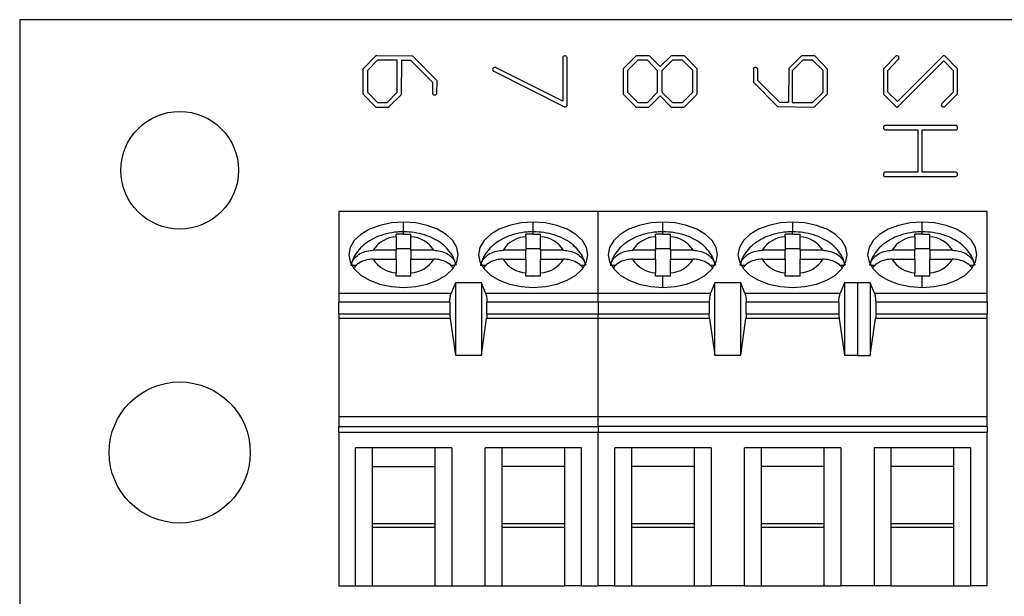
# Model space of a CAD drawing. Units: inches. Extents: x 0.1 to 14.1, y 0.1 to 9.1.
# Drawn here: x 1.2 to 2.3, y 4.1 to 4.7 of the extents above; entities that cross this region are included whole.
import ezdxf

# ---------------------------------------------------------------- set-up
doc = ezdxf.new("R2010")
doc.units = ezdxf.units.IN
doc.header["$LTSCALE"] = 0.833333
doc.header["$MEASUREMENT"] = 0

msp = doc.modelspace()

# ---------------------------------------------------------------- linework, layer by layer
at = {"color": 7, "linetype": 'Continuous', "lineweight": 25}
for p, q in [((1.2102, 4.7074), (1.2102, 3.4874)), ((2.7502, 4.7074), (1.2102, 4.7074)), ((1.5884, 4.6689), (1.5753, 4.6557)), ((1.5895, 4.669), (1.5884, 4.6689)), ((1.6279, 4.6687), (1.5895, 4.669)), ((1.6536, 4.6424), (1.6279, 4.6687)), ((1.7872, 4.6675), (1.7872, 4.621)), ((1.7919, 4.6171), (1.7919, 4.6665)), ((1.865, 4.6689), (1.8518, 4.6557)), ((1.866, 4.669), (1.865, 4.6689)), ((1.8789, 4.669), (1.866, 4.669)), ((1.8797, 4.6687), (1.8789, 4.669)), ((1.8907, 4.6577), (1.8797, 4.6687)), ((1.9021, 4.6688), (1.8907, 4.6577)), ((1.9028, 4.669), (1.9021, 4.6688)), ((1.9163, 4.669), (1.9028, 4.669)), ((1.917, 4.6685), (1.9163, 4.669)), ((1.9299, 4.6553), (1.917, 4.6685)), ((2.0404, 4.6688), (2.0273, 4.6557)), ((2.0411, 4.669), (2.0404, 4.6688)), ((2.0546, 4.669), (2.0411, 4.669)), ((2.0553, 4.6686), (2.0546, 4.669)), ((2.0682, 4.6553), (2.0553, 4.6686)), ((2.1412, 4.6688), (2.1284, 4.6557)), ((2.191, 4.6688), (2.1427, 4.6205)), ((2.1936, 4.6685), (2.1928, 4.6689)), ((2.2065, 4.6553), (2.1936, 4.6685)), ((1.5753, 4.6557), (1.5749, 4.6551)), ((1.5903, 4.6643), (1.5796, 4.6533)), ((1.6114, 4.6643), (1.5903, 4.6643)), ((1.6114, 4.6304), (1.6114, 4.6643)), ((1.6157, 4.6279), (1.6161, 4.6643)), ((1.6161, 4.6643), (1.6254, 4.6643)), ((1.6254, 4.6643), (1.6489, 4.641)), ((1.7872, 4.621), (1.7158, 4.6565)), ((1.8518, 4.6557), (1.8514, 4.6551)), ((1.8669, 4.6643), (1.8561, 4.6533)), ((1.8772, 4.6643), (1.8669, 4.6643)), ((1.888, 4.6532), (1.8772, 4.6643)), ((1.9038, 4.6643), (1.8926, 4.6532)), ((1.9143, 4.6643), (1.9038, 4.6643)), ((1.9255, 4.6533), (1.9143, 4.6643)), ((1.9301, 4.6547), (1.9299, 4.6553)), ((2.0273, 4.6557), (2.0269, 4.6193)), ((2.0421, 4.6643), (2.031, 4.6532)), ((2.0526, 4.6643), (2.0421, 4.6643)), ((2.0637, 4.6533), (2.0526, 4.6643)), ((2.0684, 4.6547), (2.0682, 4.6553)), ((2.1284, 4.6557), (2.1279, 4.6551)), ((2.1326, 4.6535), (2.1436, 4.6651)), ((2.1435, 4.615), (2.1919, 4.6636)), ((2.1919, 4.6636), (2.202, 4.6534)), ((2.2067, 4.6547), (2.2065, 4.6553)), ((1.5749, 4.6551), (1.5749, 4.6293)), ((1.5796, 4.6533), (1.5796, 4.6303)), ((1.7139, 4.6526), (1.7891, 4.6147)), ((1.8514, 4.6551), (1.8514, 4.6293)), ((1.8561, 4.6533), (1.8561, 4.6303)), ((1.888, 4.6304), (1.888, 4.6532)), ((1.8926, 4.6532), (1.8926, 4.6304)), ((1.9255, 4.6303), (1.9255, 4.6533)), ((1.93, 4.6286), (1.9301, 4.6547)), ((1.9897, 4.6551), (1.9897, 4.6416)), ((1.9944, 4.6429), (1.9944, 4.6549)), ((2.031, 4.6532), (2.031, 4.6193)), ((2.0637, 4.6303), (2.0637, 4.6533)), ((2.0683, 4.6286), (2.0684, 4.6547)), ((2.1279, 4.6551), (2.1279, 4.6293)), ((2.1326, 4.6305), (2.1326, 4.6535)), ((2.202, 4.6534), (2.202, 4.6303)), ((2.2066, 4.6286), (2.2067, 4.6547)), ((1.6489, 4.641), (1.6489, 4.6291)), ((1.6535, 4.6289), (1.6536, 4.6424)), ((1.9897, 4.6416), (1.9898, 4.6409)), ((1.9898, 4.6409), (2.0153, 4.615)), ((2.0178, 4.6193), (1.9944, 4.6429)), ((1.5749, 4.6293), (1.575, 4.6282)), ((1.575, 4.6282), (1.5879, 4.615)), ((1.5796, 4.6303), (1.5904, 4.6193)), ((1.6006, 4.6193), (1.6114, 4.6304)), ((1.6026, 4.615), (1.6157, 4.6279)), ((1.8514, 4.6293), (1.8515, 4.6282)), ((1.8515, 4.6282), (1.8645, 4.615)), ((1.8561, 4.6303), (1.867, 4.6193)), ((1.8771, 4.6193), (1.888, 4.6304)), ((1.8794, 4.615), (1.8907, 4.6265)), ((1.8907, 4.6265), (1.9018, 4.615)), ((1.8926, 4.6304), (1.9038, 4.6193)), ((1.9143, 4.6193), (1.9255, 4.6303)), ((1.9165, 4.6149), (1.9295, 4.6279)), ((1.9295, 4.6279), (1.93, 4.6286)), ((2.0526, 4.6193), (2.0637, 4.6303)), ((2.0547, 4.6149), (2.0678, 4.6279)), ((2.0678, 4.6279), (2.0683, 4.6286)), ((2.1279, 4.6293), (2.128, 4.6282)), ((2.128, 4.6282), (2.141, 4.6152)), ((2.1427, 4.6205), (2.1326, 4.6305)), ((2.202, 4.6303), (2.1902, 4.6186)), ((2.1926, 4.6149), (2.206, 4.6279)), ((2.206, 4.6279), (2.2066, 4.6286)), ((1.5879, 4.615), (1.5887, 4.6146)), ((1.5887, 4.6146), (1.6018, 4.6146)), ((1.5904, 4.6193), (1.6006, 4.6193)), ((1.6018, 4.6146), (1.6026, 4.615)), ((1.8645, 4.615), (1.8654, 4.6146)), ((1.8654, 4.6146), (1.8786, 4.6146)), ((1.867, 4.6193), (1.8771, 4.6193)), ((1.8786, 4.6146), (1.8794, 4.615)), ((1.9018, 4.615), (1.9026, 4.6146)), ((1.9026, 4.6146), (1.9155, 4.6146)), ((1.9038, 4.6193), (1.9143, 4.6193)), ((1.9155, 4.6146), (1.9165, 4.6149)), ((2.0153, 4.615), (2.0538, 4.6146)), ((2.0269, 4.6193), (2.0178, 4.6193)), ((2.031, 4.6193), (2.0526, 4.6193)), ((2.0538, 4.6146), (2.0547, 4.6149)), ((2.141, 4.6152), (2.1417, 4.6146)), ((2.1421, 4.6146), (2.1425, 4.6146)), ((2.2052, 4.595), (2.1303, 4.595)), ((2.1297, 4.5903), (2.1645, 4.5903)), ((2.1645, 4.5903), (2.1645, 4.5453)), ((2.1692, 4.5903), (2.2035, 4.5903)), ((2.1692, 4.5453), (2.1692, 4.5903)), ((2.1296, 4.5406), (2.2035, 4.5406)), ((2.1645, 4.5453), (2.1302, 4.5453)), ((2.2051, 4.5453), (2.1692, 4.5453)), ((1.8247, 4.5034), (1.5491, 4.5034)), ((1.5491, 4.5034), (1.5491, 4.4168)), ((1.8247, 4.4168), (1.8247, 4.5034)), ((2.2381, 4.5034), (1.8247, 4.5034)), ((2.2381, 4.4168), (2.2381, 4.5034)), ((1.6101, 4.4767), (1.6101, 4.4623)), ((1.6259, 4.4623), (1.6259, 4.4767)), ((1.7479, 4.4767), (1.7479, 4.4623)), ((1.7637, 4.4623), (1.7637, 4.4767)), ((1.8857, 4.4767), (1.8857, 4.4623)), ((1.9015, 4.4623), (1.9015, 4.4767)), ((2.0235, 4.4767), (2.0235, 4.4623)), ((2.0393, 4.4623), (2.0393, 4.4767)), ((2.1613, 4.4767), (2.1613, 4.4623)), ((2.1771, 4.4623), (2.1771, 4.4767)), ((1.6101, 4.4623), (1.5859, 4.4623)), ((1.6101, 4.4641), (1.6259, 4.4641)), ((1.6101, 4.4529), (1.6101, 4.4623)), ((1.6259, 4.4623), (1.6259, 4.4529)), ((1.6501, 4.4623), (1.6259, 4.4623)), ((1.7479, 4.4623), (1.7237, 4.4623)), ((1.7479, 4.4641), (1.7637, 4.4641)), ((1.7479, 4.4529), (1.7479, 4.4623)), ((1.7637, 4.4623), (1.7637, 4.4529)), ((1.7879, 4.4623), (1.7637, 4.4623)), ((1.8857, 4.4623), (1.8615, 4.4623)), ((1.8857, 4.4641), (1.9015, 4.4641)), ((1.8857, 4.4529), (1.8857, 4.4623)), ((1.9015, 4.4623), (1.9015, 4.4529)), ((1.9257, 4.4623), (1.9015, 4.4623)), ((2.0235, 4.4623), (1.9993, 4.4623)), ((2.0235, 4.4641), (2.0393, 4.4641)), ((2.0235, 4.4529), (2.0235, 4.4623)), ((2.0393, 4.4623), (2.0393, 4.4529)), ((2.0635, 4.4623), (2.0393, 4.4623)), ((2.1613, 4.4623), (2.1371, 4.4623)), ((2.1613, 4.4641), (2.1771, 4.4641)), ((2.1613, 4.4529), (2.1613, 4.4623)), ((2.1771, 4.4623), (2.1771, 4.4529)), ((2.2013, 4.4623), (2.1771, 4.4623)), ((1.563, 4.4465), (1.5684, 4.4465)), ((1.5859, 4.4529), (1.6101, 4.4529)), ((1.6101, 4.4529), (1.6101, 4.4384)), ((1.6259, 4.4529), (1.6501, 4.4529)), ((1.6259, 4.4384), (1.6259, 4.4529)), ((1.6676, 4.4465), (1.673, 4.4465)), ((1.7008, 4.4465), (1.7062, 4.4465)), ((1.7237, 4.4529), (1.7479, 4.4529)), ((1.7479, 4.4529), (1.7479, 4.4384)), ((1.7637, 4.4529), (1.7879, 4.4529)), ((1.7637, 4.4384), (1.7637, 4.4529)), ((1.8054, 4.4465), (1.8108, 4.4465)), ((1.8386, 4.4465), (1.844, 4.4465)), ((1.8615, 4.4529), (1.8857, 4.4529)), ((1.8857, 4.4529), (1.8857, 4.4384)), ((1.9015, 4.4529), (1.9257, 4.4529)), ((1.9015, 4.4384), (1.9015, 4.4529)), ((1.9432, 4.4465), (1.9486, 4.4465)), ((1.9764, 4.4465), (1.9818, 4.4465)), ((1.9993, 4.4529), (2.0235, 4.4529)), ((2.0235, 4.4529), (2.0235, 4.4384)), ((2.0393, 4.4529), (2.0635, 4.4529)), ((2.0393, 4.4384), (2.0393, 4.4529)), ((2.081, 4.4465), (2.0864, 4.4465)), ((2.1142, 4.4465), (2.1196, 4.4465)), ((2.1371, 4.4529), (2.1613, 4.4529)), ((2.1613, 4.4529), (2.1613, 4.4384)), ((2.1771, 4.4529), (2.2013, 4.4529)), ((2.1771, 4.4384), (2.1771, 4.4529)), ((2.2188, 4.4465), (2.2242, 4.4465)), ((1.6731, 4.4279), (1.6686, 4.4168)), ((1.6731, 4.4279), (1.6731, 4.3508)), ((1.7007, 4.4279), (1.6731, 4.4279)), ((1.7007, 4.4279), (1.7007, 4.3508)), ((1.7051, 4.4168), (1.7007, 4.4279)), ((1.9487, 4.4279), (1.9442, 4.4168)), ((1.9487, 4.3508), (1.9487, 4.4279)), ((1.9763, 4.4279), (1.9487, 4.4279)), ((1.9763, 4.3508), (1.9763, 4.4279)), ((1.9807, 4.4168), (1.9763, 4.4279)), ((2.0865, 4.4279), (2.082, 4.4168)), ((2.0865, 4.4279), (2.0865, 4.3508)), ((2.1003, 4.4279), (2.0865, 4.4279)), ((2.1138, 4.4279), (2.1, 4.4279)), ((2.1, 4.4279), (2.1003, 4.4279)), ((2.1003, 4.4279), (2.1003, 4.3508)), ((2.1138, 4.4279), (2.1138, 4.3506)), ((2.1185, 4.4168), (2.1138, 4.4279)), ((1.5491, 4.4168), (1.5491, 4.4073)), ((1.5491, 4.4168), (1.6686, 4.4168)), ((1.7051, 4.4168), (1.8247, 4.4168)), ((1.8247, 4.4073), (1.8247, 4.4168)), ((1.8247, 4.4168), (1.9442, 4.4168)), ((1.9807, 4.4168), (2.082, 4.4168)), ((2.1185, 4.4168), (2.2381, 4.4168)), ((2.2381, 4.4073), (2.2381, 4.4168)), ((1.6672, 4.4073), (1.5491, 4.4073)), ((1.5491, 4.3948), (1.5491, 4.4073)), ((1.6672, 4.4073), (1.6672, 4.3948)), ((1.8247, 4.4073), (1.7066, 4.4073)), ((1.7066, 4.3948), (1.7066, 4.4073)), ((1.8247, 4.4073), (1.8247, 4.3948)), ((1.9428, 4.4073), (1.8247, 4.4073)), ((1.9428, 4.4073), (1.9428, 4.3948)), ((2.0806, 4.4073), (1.9822, 4.4073)), ((1.9822, 4.3948), (1.9822, 4.4073)), ((2.0806, 4.4073), (2.0806, 4.3948)), ((2.2381, 4.4073), (2.12, 4.4073)), ((2.12, 4.3948), (2.12, 4.4073)), ((2.2381, 4.4073), (2.2381, 4.3948)), ((1.5491, 4.3948), (1.5491, 4.3898)), ((1.5491, 4.3948), (1.6672, 4.3948)), ((1.7066, 4.3948), (1.8247, 4.3948)), ((1.8247, 4.3898), (1.8247, 4.3948)), ((1.8247, 4.3948), (1.9428, 4.3948)), ((1.9822, 4.3948), (2.0806, 4.3948)), ((2.12, 4.3948), (2.2381, 4.3948)), ((2.2381, 4.3898), (2.2381, 4.3948)), ((1.6676, 4.3898), (1.5491, 4.3898)), ((1.5491, 4.3898), (1.5491, 4.2858)), ((1.6676, 4.3898), (1.6731, 4.3508)), ((1.7007, 4.3508), (1.7062, 4.3898)), ((1.8247, 4.3898), (1.7062, 4.3898)), ((1.8247, 4.2858), (1.8247, 4.3898)), ((1.9431, 4.3898), (1.8247, 4.3898)), ((1.9431, 4.3898), (1.9487, 4.3508)), ((1.9763, 4.3508), (1.9818, 4.3898)), ((2.0809, 4.3898), (1.9818, 4.3898)), ((2.0809, 4.3898), (2.0865, 4.3508)), ((2.1138, 4.3506), (2.1196, 4.3898)), ((2.2381, 4.3898), (2.1196, 4.3898)), ((2.2381, 4.2858), (2.2381, 4.3898)), ((1.6731, 4.3508), (1.7007, 4.3508)), ((1.9487, 4.3508), (1.9763, 4.3508)), ((2.0865, 4.3508), (2.1003, 4.3508)), ((2.1003, 4.3508), (2.1, 4.3506)), ((2.1, 4.3506), (2.1138, 4.3506)), ((1.5491, 4.2858), (1.8247, 4.2858)), ((1.5491, 4.2858), (1.5491, 4.2751)), ((1.8247, 4.2751), (1.8247, 4.2858)), ((1.8247, 4.2858), (2.2381, 4.2858)), ((2.2381, 4.2751), (2.2381, 4.2858)), ((1.5491, 4.2751), (1.8247, 4.2751)), ((1.5491, 4.2688), (1.5491, 4.2751)), ((1.8247, 4.2688), (1.5491, 4.2688)), ((1.5491, 4.2688), (1.5491, 4.1057)), ((1.8247, 4.2751), (1.8247, 4.2688)), ((2.2381, 4.2751), (1.8247, 4.2751)), ((1.8247, 4.1057), (1.8247, 4.2688)), ((2.2381, 4.2688), (1.8247, 4.2688)), ((2.2381, 4.2751), (2.2381, 4.2688)), ((2.2381, 4.1057), (2.2381, 4.2688)), ((1.6692, 4.2525), (1.5668, 4.2525)), ((1.5668, 4.1057), (1.5668, 4.2525)), ((1.5845, 4.2525), (1.5845, 4.2325)), ((1.6515, 4.2325), (1.6515, 4.2525)), ((1.6692, 4.2525), (1.6692, 4.1057)), ((1.807, 4.2525), (1.7046, 4.2525)), ((1.7046, 4.1057), (1.7046, 4.2525)), ((1.7223, 4.2525), (1.7223, 4.2325)), ((1.7893, 4.2325), (1.7893, 4.2525)), ((1.807, 4.1057), (1.807, 4.2525)), ((1.9448, 4.2525), (1.8424, 4.2525)), ((1.8424, 4.1057), (1.8424, 4.2525)), ((1.8601, 4.2525), (1.8601, 4.2325)), ((1.9271, 4.2325), (1.9271, 4.2525)), ((1.9448, 4.2525), (1.9448, 4.1057)), ((2.0826, 4.2525), (1.9802, 4.2525)), ((1.9802, 4.1057), (1.9802, 4.2525)), ((1.9979, 4.2525), (1.9979, 4.2325)), ((2.0648, 4.2325), (2.0648, 4.2525)), ((2.0826, 4.2525), (2.0826, 4.1057)), ((2.118, 4.2525), (2.118, 4.1057)), ((2.2204, 4.2525), (2.118, 4.2525)), ((2.1357, 4.2525), (2.1357, 4.2325)), ((2.2026, 4.2325), (2.2026, 4.2525)), ((2.2204, 4.2525), (2.2204, 4.1057)), ((1.5845, 4.2325), (1.5845, 4.168)), ((1.5845, 4.2325), (1.6515, 4.2325)), ((1.6515, 4.168), (1.6515, 4.2325)), ((1.7223, 4.2325), (1.7223, 4.168)), ((1.7893, 4.2325), (1.7223, 4.2325)), ((1.7893, 4.168), (1.7893, 4.2325)), ((1.8601, 4.2325), (1.8601, 4.168)), ((1.9271, 4.2325), (1.8601, 4.2325)), ((1.9271, 4.168), (1.9271, 4.2325)), ((1.9979, 4.2325), (1.9979, 4.168)), ((2.0648, 4.2325), (1.9979, 4.2325)), ((2.0648, 4.168), (2.0648, 4.2325)), ((2.1357, 4.2325), (2.1357, 4.168)), ((2.2026, 4.2325), (2.1357, 4.2325)), ((2.2026, 4.168), (2.2026, 4.2325)), ((1.6515, 4.1717), (1.5845, 4.1717)), ((1.5845, 4.168), (1.5845, 4.1057)), ((1.5845, 4.168), (1.6515, 4.168)), ((1.6515, 4.1057), (1.6515, 4.168)), ((1.7893, 4.1717), (1.7223, 4.1717)), ((1.7223, 4.168), (1.7223, 4.1057)), ((1.7223, 4.168), (1.7893, 4.168)), ((1.7893, 4.1057), (1.7893, 4.168)), ((1.9271, 4.1717), (1.8601, 4.1717)), ((1.8601, 4.168), (1.8601, 4.1057)), ((1.8601, 4.168), (1.9271, 4.168)), ((1.9271, 4.1057), (1.9271, 4.168)), ((2.0648, 4.1717), (1.9979, 4.1717)), ((1.9979, 4.168), (1.9979, 4.1057)), ((1.9979, 4.168), (2.0648, 4.168)), ((2.0648, 4.1057), (2.0648, 4.168)), ((2.2026, 4.1717), (2.1357, 4.1717)), ((2.1357, 4.168), (2.1357, 4.1057)), ((2.1357, 4.168), (2.2026, 4.168)), ((2.2026, 4.1057), (2.2026, 4.168)), ((1.5491, 4.1057), (1.5668, 4.1057)), ((1.5668, 4.1057), (1.5845, 4.1057)), ((1.5845, 4.1057), (1.6515, 4.1057)), ((1.6515, 4.1057), (1.6692, 4.1057)), ((1.6692, 4.1057), (1.7046, 4.1057)), ((1.7046, 4.1057), (1.7223, 4.1057)), ((1.7223, 4.1057), (1.7893, 4.1057)), ((1.807, 4.1057), (1.7893, 4.1057)), ((1.807, 4.1057), (1.8247, 4.1057)), ((1.8424, 4.1057), (1.8247, 4.1057)), ((1.8424, 4.1057), (1.8601, 4.1057)), ((1.8601, 4.1057), (1.9271, 4.1057)), ((1.9271, 4.1057), (1.9448, 4.1057)), ((1.9802, 4.1057), (1.9448, 4.1057)), ((1.9802, 4.1057), (1.9979, 4.1057)), ((1.9979, 4.1057), (2.0648, 4.1057)), ((2.0648, 4.1057), (2.0826, 4.1057)), ((2.118, 4.1057), (2.0826, 4.1057)), ((2.1357, 4.1057), (2.118, 4.1057)), ((2.1357, 4.1057), (2.2026, 4.1057)), ((2.2026, 4.1057), (2.2204, 4.1057)), ((2.2381, 4.1057), (2.2204, 4.1057))]:
    msp.add_line(p, q, dxfattribs=at)
at = {"color": 8, "linetype": 'Continuous', "lineweight": 25}
for p, q in [((1.618, 4.482), (1.618, 4.4922)), ((1.7558, 4.482), (1.7558, 4.4922)), ((1.8936, 4.482), (1.8936, 4.4922)), ((2.0314, 4.4922), (2.0314, 4.482)), ((2.1692, 4.482), (2.1692, 4.4922)), ((1.618, 4.4796), (1.618, 4.482)), ((1.7558, 4.4796), (1.7558, 4.482)), ((1.8936, 4.4796), (1.8936, 4.482)), ((2.0314, 4.4796), (2.0314, 4.482)), ((2.1692, 4.4796), (2.1692, 4.482)), ((1.8936, 4.4229), (1.8936, 4.4349)), ((2.1692, 4.4229), (2.1692, 4.4349))]:
    msp.add_line(p, q, dxfattribs=at)
at = {"color": 7, "linetype": 'Continuous', "lineweight": 25, "flags": 128}
for points in [[(1.618, 4.4922), (1.6051, 4.4914), (1.5928, 4.4888), (1.5818, 4.4847), (1.5726, 4.4792), (1.5657, 4.4726), (1.5614, 4.4653), (1.5599, 4.4576), (1.5614, 4.4499), (1.5657, 4.4425), (1.5726, 4.436), (1.5818, 4.4305), (1.5928, 4.4264), (1.6051, 4.4238), (1.618, 4.4229)], [(1.618, 4.4229), (1.6309, 4.4238), (1.6432, 4.4264), (1.6542, 4.4305), (1.6634, 4.436), (1.6703, 4.4425), (1.6746, 4.4499), (1.6761, 4.4576), (1.6746, 4.4653), (1.6703, 4.4726), (1.6634, 4.4792), (1.6542, 4.4847), (1.6432, 4.4888), (1.6309, 4.4914), (1.618, 4.4922)], [(1.7558, 4.4922), (1.7429, 4.4914), (1.7306, 4.4888), (1.7196, 4.4847), (1.7104, 4.4792), (1.7035, 4.4726), (1.6992, 4.4653), (1.6977, 4.4576), (1.6992, 4.4499), (1.7035, 4.4425), (1.7104, 4.436), (1.7196, 4.4305), (1.7306, 4.4264), (1.7429, 4.4238), (1.7558, 4.4229)], [(1.7558, 4.4229), (1.7687, 4.4238), (1.781, 4.4264), (1.792, 4.4305), (1.8012, 4.436), (1.8081, 4.4425), (1.8124, 4.4499), (1.8139, 4.4576), (1.8124, 4.4653), (1.8081, 4.4726), (1.8012, 4.4792), (1.792, 4.4847), (1.781, 4.4888), (1.7687, 4.4914), (1.7558, 4.4922)], [(1.8936, 4.4922), (1.8807, 4.4914), (1.8684, 4.4888), (1.8574, 4.4847), (1.8482, 4.4792), (1.8413, 4.4726), (1.837, 4.4653), (1.8355, 4.4576), (1.837, 4.4499), (1.8413, 4.4425), (1.8482, 4.436), (1.8574, 4.4305), (1.8684, 4.4264), (1.8807, 4.4238), (1.8936, 4.4229)], [(1.8936, 4.4229), (1.9065, 4.4238), (1.9188, 4.4264), (1.9298, 4.4305), (1.939, 4.436), (1.9459, 4.4425), (1.9502, 4.4499), (1.9517, 4.4576), (1.9502, 4.4653), (1.9459, 4.4726), (1.939, 4.4792), (1.9298, 4.4847), (1.9188, 4.4888), (1.9065, 4.4914), (1.8936, 4.4922)], [(2.0314, 4.4922), (2.0185, 4.4914), (2.0062, 4.4888), (1.9952, 4.4847), (1.986, 4.4792), (1.9791, 4.4726), (1.9748, 4.4653), (1.9733, 4.4576), (1.9748, 4.4499), (1.9791, 4.4425), (1.986, 4.436), (1.9952, 4.4305), (2.0062, 4.4264), (2.0185, 4.4238), (2.0314, 4.4229)], [(2.0314, 4.4229), (2.0443, 4.4238), (2.0566, 4.4264), (2.0676, 4.4305), (2.0768, 4.436), (2.0837, 4.4425), (2.088, 4.4499), (2.0895, 4.4576), (2.088, 4.4653), (2.0837, 4.4726), (2.0768, 4.4792), (2.0676, 4.4847), (2.0566, 4.4888), (2.0443, 4.4914), (2.0314, 4.4922)], [(2.1692, 4.4922), (2.1563, 4.4914), (2.144, 4.4888), (2.133, 4.4847), (2.1238, 4.4792), (2.1169, 4.4726), (2.1126, 4.4653), (2.1111, 4.4576), (2.1126, 4.4499), (2.1169, 4.4425), (2.1238, 4.436), (2.133, 4.4305), (2.144, 4.4264), (2.1563, 4.4238), (2.1692, 4.4229)], [(2.1692, 4.4229), (2.1821, 4.4238), (2.1944, 4.4264), (2.2054, 4.4305), (2.2146, 4.436), (2.2215, 4.4425), (2.2258, 4.4499), (2.2272, 4.4576), (2.2258, 4.4653), (2.2215, 4.4726), (2.2146, 4.4792), (2.2054, 4.4847), (2.1944, 4.4888), (2.1821, 4.4914), (2.1692, 4.4922)]]:
    msp.add_lwpolyline(points, dxfattribs=at)
at = {"color": 7, "linetype": 'Continuous', "lineweight": 25}
for centre, radius in [((1.3802, 4.5474), 0.0625), ((1.3802, 4.2474), 0.075)]:
    msp.add_circle(centre, radius, dxfattribs=at)
for centre, radius, start, end in [((1.7894, 4.6665), 0.00245, 0, 156.349), ((1.7148, 4.6546), 0.00216, 63.5714, 245.0346), ((1.7895, 4.6171), 0.0024, 260.9039, 0), ((1.6116, 4.4468), 0.03, 92.7426, 148.9027), ((1.6244, 4.4468), 0.03, 31.0973, 87.2574), ((1.7494, 4.4468), 0.03, 92.7426, 148.9027), ((1.7622, 4.4468), 0.03, 31.0973, 87.2574), ((1.8871, 4.4468), 0.03, 92.7427, 148.9027), ((1.9, 4.4468), 0.03, 31.0973, 87.2574), ((2.0249, 4.4468), 0.03, 92.7426, 148.9027), ((2.0378, 4.4468), 0.03, 31.0973, 87.2574), ((2.1627, 4.4468), 0.03, 92.7427, 148.9027), ((2.1756, 4.4468), 0.03, 31.0972, 87.2574), ((1.6116, 4.4684), 0.03, 211.0966, 267.2579), ((1.6244, 4.4684), 0.03, 272.7421, 328.9034), ((1.7494, 4.4684), 0.03, 211.0966, 267.2579), ((1.7622, 4.4684), 0.03, 272.7421, 328.9034), ((1.8871, 4.4684), 0.03, 211.0967, 267.2578), ((1.9, 4.4684), 0.03, 272.7421, 328.9034), ((2.0249, 4.4684), 0.03, 211.0967, 267.2579), ((2.0378, 4.4684), 0.03, 272.7421, 328.9033), ((2.1627, 4.4684), 0.03, 211.0967, 267.2579), ((2.1756, 4.4684), 0.03, 272.7421, 328.9034)]:
    msp.add_arc(centre, radius, start, end, dxfattribs=at)
for points, knots in [([(2.1423, 4.669), (2.1421, 4.669), (2.1417, 4.669), (2.1414, 4.6688), (2.1412, 4.6688)], [0, 0, 0, 0, 0.559358, 1, 1, 1, 1]), ([(2.143, 4.6689), (2.1429, 4.6689), (2.1426, 4.669), (2.1424, 4.669), (2.1423, 4.669)], [0, 0, 0, 0, 0.558413, 1, 1, 1, 1]), ([(2.1445, 4.6669), (2.1444, 4.6671), (2.1443, 4.6676), (2.1439, 4.6684), (2.1433, 4.6687), (2.143, 4.6689)], [0, 0, 0, 0, 0.280904, 0.561464, 1, 1, 1, 1]), ([(2.1436, 4.6651), (2.1439, 4.6653), (2.1444, 4.6659), (2.1444, 4.6666), (2.1445, 4.6669)], [0, 0, 0, 0, 0.5593821, 1, 1, 1, 1]), ([(2.1921, 4.669), (2.1919, 4.669), (2.1915, 4.669), (2.1912, 4.6689), (2.191, 4.6688)], [0, 0, 0, 0, 0.5603929, 1, 1, 1, 1]), ([(2.1928, 4.6689), (2.1927, 4.6689), (2.1924, 4.669), (2.1922, 4.669), (2.1921, 4.669)], [0, 0, 0, 0, 0.559625, 1, 1, 1, 1]), ([(1.992, 4.6566), (1.9917, 4.6566), (1.9912, 4.6566), (1.9904, 4.6563), (1.9899, 4.6558), (1.9897, 4.6553), (1.9897, 4.6551)], [0, 0, 0, 0, 0.279973, 0.559655, 0.77971, 1, 1, 1, 1]), ([(1.9944, 4.6549), (1.9943, 4.6552), (1.9941, 4.6558), (1.9933, 4.6565), (1.9925, 4.6566), (1.992, 4.6566)], [0, 0, 0, 0, 0.281151, 0.559788, 1, 1, 1, 1]), ([(1.6489, 4.6291), (1.649, 4.6288), (1.6492, 4.6283), (1.6498, 4.6277), (1.6505, 4.6274), (1.6509, 4.6274), (1.6512, 4.6274)], [0, 0, 0, 0, 0.279899, 0.558789, 0.779875, 1, 1, 1, 1]), ([(1.6512, 4.6274), (1.6514, 4.6274), (1.652, 4.6275), (1.6529, 4.628), (1.6533, 4.6286), (1.6535, 4.6289)], [0, 0, 0, 0, 0.2805074, 0.5601381, 1, 1, 1, 1]), ([(2.1417, 4.6146), (2.1417, 4.6146), (2.1417, 4.6146), (2.1418, 4.6145), (2.1418, 4.6145), (2.1419, 4.6144), (2.1419, 4.6145), (2.142, 4.6145), (2.142, 4.6145), (2.1421, 4.6146), (2.1421, 4.6146)], [0, 0, 0, 0, 0.158033, 0.28541, 0.388484, 0.478835, 0.548152, 0.626125, 0.717459, 1, 1, 1, 1]), ([(2.1425, 4.6146), (2.1427, 4.6146), (2.1431, 4.6147), (2.1434, 4.6149), (2.1435, 4.615)], [0, 0, 0, 0, 0.559349, 1, 1, 1, 1]), ([(2.1902, 4.6186), (2.19, 4.6183), (2.1895, 4.6178), (2.1894, 4.6171), (2.1893, 4.6168)], [0, 0, 0, 0, 0.557662, 1, 1, 1, 1]), ([(2.1893, 4.6168), (2.1894, 4.6165), (2.1895, 4.6161), (2.1898, 4.6155), (2.1903, 4.615), (2.1907, 4.6149), (2.1909, 4.6149)], [0, 0, 0, 0, 0.280019, 0.559755, 0.779641, 1, 1, 1, 1]), ([(2.1909, 4.6149), (2.191, 4.6148), (2.1912, 4.6147), (2.1915, 4.6147), (2.1916, 4.6146)], [0, 0, 0, 0, 0.559894, 1, 1, 1, 1]), ([(2.1916, 4.6146), (2.1918, 4.6147), (2.1922, 4.6147), (2.1925, 4.6148), (2.1926, 4.6149)], [0, 0, 0, 0, 0.559423, 1, 1, 1, 1]), ([(2.1303, 4.595), (2.1299, 4.5949), (2.1292, 4.5949), (2.1283, 4.5944), (2.128, 4.5935), (2.1279, 4.5929), (2.1279, 4.5926)], [0, 0, 0, 0, 0.280882, 0.556986, 0.779292, 1, 1, 1, 1]), ([(2.1279, 4.5926), (2.1279, 4.5924), (2.1279, 4.592), (2.1281, 4.5917), (2.1281, 4.5915)], [0, 0, 0, 0, 0.560404, 1, 1, 1, 1]), ([(2.2067, 4.5931), (2.2066, 4.5933), (2.2065, 4.5938), (2.2062, 4.5943), (2.2057, 4.5947), (2.2054, 4.5949), (2.2052, 4.595)], [0, 0, 0, 0, 0.279951, 0.559669, 0.779695, 1, 1, 1, 1]), ([(2.2061, 4.5909), (2.2063, 4.5913), (2.2067, 4.592), (2.2067, 4.5927), (2.2067, 4.5931)], [0, 0, 0, 0, 0.558001, 1, 1, 1, 1]), ([(2.1281, 4.5915), (2.1284, 4.5912), (2.1288, 4.5906), (2.1294, 4.5904), (2.1297, 4.5903)], [0, 0, 0, 0, 0.558892, 1, 1, 1, 1]), ([(2.2035, 4.5903), (2.204, 4.5903), (2.2048, 4.5903), (2.2057, 4.5905), (2.206, 4.5908), (2.2061, 4.5909)], [0, 0, 0, 0, 0.560049, 0.780563, 1, 1, 1, 1]), ([(2.1302, 4.5453), (2.1299, 4.5453), (2.1292, 4.5452), (2.1283, 4.5446), (2.128, 4.5438), (2.128, 4.5432), (2.1279, 4.5429)], [0, 0, 0, 0, 0.280519, 0.557405, 0.778977, 1, 1, 1, 1]), ([(2.1279, 4.5429), (2.1279, 4.5426), (2.128, 4.542), (2.1283, 4.5413), (2.129, 4.5408), (2.1294, 4.5406), (2.1296, 4.5406)], [0, 0, 0, 0, 0.280109, 0.559117, 0.780069, 1, 1, 1, 1]), ([(2.2035, 4.5406), (2.2039, 4.5406), (2.2048, 4.5406), (2.2061, 4.5412), (2.2066, 4.5423), (2.2066, 4.543), (2.2067, 4.5434)], [0, 0, 0, 0, 0.281074, 0.558004, 0.778856, 1, 1, 1, 1]), ([(2.2067, 4.5434), (2.2066, 4.5436), (2.2065, 4.5441), (2.206, 4.5448), (2.2055, 4.5451), (2.2051, 4.5453)], [0, 0, 0, 0, 0.280651, 0.561165, 1, 1, 1, 1]), ([(1.618, 4.482), (1.6158, 4.4819), (1.6097, 4.4818), (1.5997, 4.4801), (1.589, 4.4765), (1.5797, 4.4714), (1.5721, 4.4652), (1.5665, 4.4578), (1.5632, 4.4513), (1.5625, 4.4471), (1.5623, 4.4459)], [0, 0, 0, 0, 0.086585, 0.241408, 0.399892, 0.54687, 0.687193, 0.819944, 0.947686, 1, 1, 1, 1]), ([(1.618, 4.4796), (1.6165, 4.4796), (1.6139, 4.4796), (1.6113, 4.4795), (1.6101, 4.4794)], [0, 0, 0, 0, 0.5639236, 1, 1, 1, 1]), ([(1.6101, 4.4767), (1.6101, 4.4773), (1.6101, 4.4783), (1.6101, 4.4791), (1.6101, 4.4794)], [0, 0, 0, 0, 0.559926, 1, 1, 1, 1]), ([(1.6736, 4.4468), (1.6729, 4.4492), (1.6714, 4.4545), (1.6668, 4.4617), (1.6605, 4.4683), (1.6524, 4.4738), (1.6429, 4.4781), (1.6323, 4.4809), (1.6237, 4.4819), (1.619, 4.482), (1.618, 4.482)], [0, 0, 0, 0, 0.1108951, 0.2395153, 0.3713981, 0.5104005, 0.6578637, 0.8111591, 0.9590036, 1, 1, 1, 1]), ([(1.6183, 4.4796), (1.6183, 4.4796), (1.6182, 4.4796), (1.618, 4.4796), (1.618, 4.4796)], [0, 0, 0, 0, 0.560001, 1, 1, 1, 1]), ([(1.6183, 4.4796), (1.6198, 4.4796), (1.6223, 4.4796), (1.6248, 4.4795), (1.6259, 4.4794)], [0, 0, 0, 0, 0.566087, 1, 1, 1, 1]), ([(1.6259, 4.4767), (1.6259, 4.4773), (1.6259, 4.4783), (1.6259, 4.4791), (1.6259, 4.4794)], [0, 0, 0, 0, 0.562167, 1, 1, 1, 1]), ([(1.7558, 4.482), (1.7536, 4.4819), (1.7475, 4.4818), (1.7375, 4.4801), (1.7268, 4.4765), (1.7175, 4.4714), (1.7099, 4.4652), (1.7043, 4.4578), (1.701, 4.4513), (1.7003, 4.4471), (1.7001, 4.4459)], [0, 0, 0, 0, 0.086585, 0.241408, 0.399892, 0.54687, 0.687193, 0.819944, 0.947686, 1, 1, 1, 1]), ([(1.7558, 4.4796), (1.7543, 4.4796), (1.7517, 4.4796), (1.7491, 4.4795), (1.7479, 4.4794)], [0, 0, 0, 0, 0.563925, 1, 1, 1, 1]), ([(1.7479, 4.4767), (1.7479, 4.4773), (1.7479, 4.4783), (1.7479, 4.4791), (1.7479, 4.4794)], [0, 0, 0, 0, 0.559926, 1, 1, 1, 1]), ([(1.8114, 4.4468), (1.8107, 4.4492), (1.8092, 4.4545), (1.8046, 4.4617), (1.7982, 4.4683), (1.7902, 4.4738), (1.7807, 4.4781), (1.7701, 4.4809), (1.7615, 4.4819), (1.7568, 4.482), (1.7558, 4.482)], [0, 0, 0, 0, 0.110895, 0.239515, 0.371398, 0.5104, 0.657864, 0.811159, 0.959004, 1, 1, 1, 1]), ([(1.7561, 4.4796), (1.7561, 4.4796), (1.756, 4.4796), (1.7558, 4.4796), (1.7558, 4.4796)], [0, 0, 0, 0, 0.560001, 1, 1, 1, 1]), ([(1.7561, 4.4796), (1.7576, 4.4796), (1.7601, 4.4796), (1.7626, 4.4795), (1.7637, 4.4794)], [0, 0, 0, 0, 0.566087, 1, 1, 1, 1]), ([(1.7637, 4.4767), (1.7637, 4.4773), (1.7637, 4.4783), (1.7637, 4.4791), (1.7637, 4.4794)], [0, 0, 0, 0, 0.562167, 1, 1, 1, 1]), ([(1.8936, 4.482), (1.8914, 4.4819), (1.8853, 4.4818), (1.8753, 4.4801), (1.8646, 4.4765), (1.8553, 4.4714), (1.8477, 4.4652), (1.8421, 4.4578), (1.8388, 4.4513), (1.8381, 4.4471), (1.8379, 4.4459)], [0, 0, 0, 0, 0.0865854, 0.2414077, 0.3998917, 0.5468698, 0.6871929, 0.8199435, 0.9476864, 1, 1, 1, 1]), ([(1.8936, 4.4796), (1.8921, 4.4796), (1.8895, 4.4796), (1.8869, 4.4795), (1.8857, 4.4794)], [0, 0, 0, 0, 0.563882, 1, 1, 1, 1]), ([(1.8857, 4.4767), (1.8857, 4.4773), (1.8857, 4.4783), (1.8857, 4.4791), (1.8857, 4.4794)], [0, 0, 0, 0, 0.559926, 1, 1, 1, 1]), ([(1.9492, 4.4468), (1.9485, 4.4492), (1.947, 4.4545), (1.9424, 4.4617), (1.936, 4.4683), (1.928, 4.4738), (1.9185, 4.4781), (1.9079, 4.4809), (1.8993, 4.4819), (1.8946, 4.482), (1.8936, 4.482)], [0, 0, 0, 0, 0.110895, 0.239515, 0.371398, 0.5104, 0.657864, 0.811159, 0.959004, 1, 1, 1, 1]), ([(1.8939, 4.4796), (1.8939, 4.4796), (1.8937, 4.4796), (1.8936, 4.4796), (1.8936, 4.4796)], [0, 0, 0, 0, 0.5599742, 1, 1, 1, 1]), ([(1.8939, 4.4796), (1.8953, 4.4796), (1.8979, 4.4796), (1.9004, 4.4795), (1.9015, 4.4794)], [0, 0, 0, 0, 0.565988, 1, 1, 1, 1]), ([(1.9015, 4.4767), (1.9015, 4.4773), (1.9015, 4.4783), (1.9015, 4.4791), (1.9015, 4.4794)], [0, 0, 0, 0, 0.562167, 1, 1, 1, 1]), ([(2.0314, 4.482), (2.0292, 4.4819), (2.0231, 4.4818), (2.0131, 4.4801), (2.0024, 4.4765), (1.9931, 4.4714), (1.9855, 4.4652), (1.9799, 4.4578), (1.9766, 4.4513), (1.9759, 4.4471), (1.9757, 4.4459)], [0, 0, 0, 0, 0.086585, 0.241408, 0.399892, 0.54687, 0.687193, 0.819943, 0.947686, 1, 1, 1, 1]), ([(2.0314, 4.4796), (2.0299, 4.4796), (2.0273, 4.4796), (2.0247, 4.4795), (2.0235, 4.4794)], [0, 0, 0, 0, 0.563882, 1, 1, 1, 1]), ([(2.0235, 4.4767), (2.0235, 4.4773), (2.0235, 4.4783), (2.0235, 4.4791), (2.0235, 4.4794)], [0, 0, 0, 0, 0.559926, 1, 1, 1, 1]), ([(2.087, 4.4468), (2.0863, 4.4492), (2.0848, 4.4545), (2.0802, 4.4617), (2.0738, 4.4683), (2.0658, 4.4738), (2.0563, 4.4781), (2.0457, 4.4809), (2.0371, 4.4819), (2.0324, 4.482), (2.0314, 4.482)], [0, 0, 0, 0, 0.110895, 0.239515, 0.371398, 0.510401, 0.657864, 0.811159, 0.959004, 1, 1, 1, 1]), ([(2.0317, 4.4796), (2.0317, 4.4796), (2.0315, 4.4796), (2.0314, 4.4796), (2.0314, 4.4796)], [0, 0, 0, 0, 0.5599742, 1, 1, 1, 1]), ([(2.0317, 4.4796), (2.0331, 4.4796), (2.0357, 4.4796), (2.0382, 4.4795), (2.0393, 4.4794)], [0, 0, 0, 0, 0.5659869, 1, 1, 1, 1]), ([(2.0393, 4.4767), (2.0393, 4.4773), (2.0393, 4.4783), (2.0393, 4.4791), (2.0393, 4.4794)], [0, 0, 0, 0, 0.562167, 1, 1, 1, 1]), ([(2.1692, 4.482), (2.167, 4.4819), (2.1609, 4.4818), (2.1509, 4.4801), (2.1402, 4.4765), (2.1309, 4.4714), (2.1233, 4.4652), (2.1177, 4.4578), (2.1144, 4.4513), (2.1137, 4.4471), (2.1135, 4.4459)], [0, 0, 0, 0, 0.086585, 0.241407, 0.399892, 0.54687, 0.687193, 0.819944, 0.947686, 1, 1, 1, 1]), ([(2.1692, 4.4796), (2.1677, 4.4796), (2.1651, 4.4796), (2.1624, 4.4795), (2.1613, 4.4794)], [0, 0, 0, 0, 0.563882, 1, 1, 1, 1]), ([(2.1613, 4.4767), (2.1613, 4.4773), (2.1613, 4.4783), (2.1613, 4.4791), (2.1613, 4.4794)], [0, 0, 0, 0, 0.559926, 1, 1, 1, 1]), ([(2.2248, 4.4468), (2.2241, 4.4492), (2.2226, 4.4545), (2.218, 4.4617), (2.2116, 4.4683), (2.2036, 4.4738), (2.1941, 4.4781), (2.1835, 4.4809), (2.1749, 4.4819), (2.1702, 4.482), (2.1692, 4.482)], [0, 0, 0, 0, 0.110895, 0.239515, 0.371398, 0.5104, 0.657864, 0.811159, 0.959003, 1, 1, 1, 1]), ([(2.1695, 4.4796), (2.1695, 4.4796), (2.1693, 4.4796), (2.1692, 4.4796), (2.1692, 4.4796)], [0, 0, 0, 0, 0.5599742, 1, 1, 1, 1]), ([(2.1695, 4.4796), (2.1709, 4.4796), (2.1735, 4.4796), (2.176, 4.4795), (2.1771, 4.4794)], [0, 0, 0, 0, 0.565989, 1, 1, 1, 1]), ([(2.1771, 4.4767), (2.1771, 4.4773), (2.1771, 4.4783), (2.1771, 4.4791), (2.1771, 4.4794)], [0, 0, 0, 0, 0.562167, 1, 1, 1, 1]), ([(1.5622, 4.4465), (1.5626, 4.4478), (1.5633, 4.4504), (1.5663, 4.4548), (1.5715, 4.459), (1.5787, 4.4618), (1.5836, 4.4621), (1.5859, 4.4623)], [0, 0, 0, 0, 0.151706, 0.295771, 0.560126, 0.794931, 1, 1, 1, 1]), ([(1.6501, 4.4623), (1.6524, 4.4621), (1.6573, 4.4618), (1.6645, 4.459), (1.6697, 4.4548), (1.6727, 4.4504), (1.6734, 4.4478), (1.6738, 4.4465)], [0, 0, 0, 0, 0.205069, 0.439873, 0.704228, 0.848294, 1, 1, 1, 1]), ([(1.7, 4.4465), (1.7004, 4.4478), (1.7011, 4.4504), (1.7041, 4.4548), (1.7093, 4.459), (1.7165, 4.4618), (1.7214, 4.4621), (1.7237, 4.4623)], [0, 0, 0, 0, 0.151706, 0.295772, 0.560127, 0.794931, 1, 1, 1, 1]), ([(1.7879, 4.4623), (1.7902, 4.4621), (1.7951, 4.4618), (1.8023, 4.459), (1.8074, 4.4548), (1.8105, 4.4504), (1.8112, 4.4478), (1.8116, 4.4465)], [0, 0, 0, 0, 0.205069, 0.439874, 0.704228, 0.848294, 1, 1, 1, 1]), ([(1.8378, 4.4465), (1.8382, 4.4478), (1.8389, 4.4504), (1.8419, 4.4548), (1.8471, 4.459), (1.8543, 4.4618), (1.8592, 4.4621), (1.8615, 4.4623)], [0, 0, 0, 0, 0.151706, 0.295771, 0.560127, 0.794931, 1, 1, 1, 1]), ([(1.9257, 4.4623), (1.928, 4.4621), (1.9329, 4.4618), (1.9401, 4.459), (1.9452, 4.4548), (1.9482, 4.4504), (1.949, 4.4478), (1.9494, 4.4465)], [0, 0, 0, 0, 0.205069, 0.439873, 0.704229, 0.848294, 1, 1, 1, 1]), ([(1.9756, 4.4465), (1.976, 4.4478), (1.9767, 4.4504), (1.9797, 4.4548), (1.9848, 4.459), (1.9921, 4.4618), (1.997, 4.4621), (1.9993, 4.4623)], [0, 0, 0, 0, 0.151706, 0.295772, 0.560127, 0.794931, 1, 1, 1, 1]), ([(2.0635, 4.4623), (2.0658, 4.4621), (2.0707, 4.4618), (2.0779, 4.459), (2.083, 4.4548), (2.086, 4.4504), (2.0868, 4.4478), (2.0872, 4.4465)], [0, 0, 0, 0, 0.205069, 0.439873, 0.704228, 0.848294, 1, 1, 1, 1]), ([(2.1134, 4.4465), (2.1138, 4.4478), (2.1145, 4.4504), (2.1175, 4.4548), (2.1226, 4.459), (2.1299, 4.4618), (2.1348, 4.4621), (2.1371, 4.4623)], [0, 0, 0, 0, 0.151706, 0.295772, 0.560127, 0.794931, 1, 1, 1, 1]), ([(2.2013, 4.4623), (2.2036, 4.4621), (2.2085, 4.4618), (2.2157, 4.459), (2.2208, 4.4548), (2.2238, 4.4504), (2.2246, 4.4478), (2.225, 4.4465)], [0, 0, 0, 0, 0.205069, 0.439874, 0.704229, 0.848294, 1, 1, 1, 1]), ([(1.5859, 4.4529), (1.5836, 4.4527), (1.5787, 4.4524), (1.5715, 4.4496), (1.5669, 4.4462), (1.5654, 4.4437), (1.5651, 4.4434)], [0, 0, 0, 0, 0.274301, 0.588378, 0.941981, 1, 1, 1, 1]), ([(1.6706, 4.4437), (1.6705, 4.4439), (1.669, 4.4463), (1.6644, 4.4496), (1.6573, 4.4524), (1.6524, 4.4527), (1.6501, 4.4529)], [0, 0, 0, 0, 0.041743, 0.401456, 0.720959, 1, 1, 1, 1]), ([(1.7237, 4.4529), (1.7214, 4.4527), (1.7165, 4.4524), (1.7093, 4.4496), (1.7047, 4.4462), (1.7032, 4.4437), (1.7029, 4.4434)], [0, 0, 0, 0, 0.274301, 0.588378, 0.941981, 1, 1, 1, 1]), ([(1.8084, 4.4437), (1.8083, 4.4439), (1.8068, 4.4463), (1.8022, 4.4496), (1.7951, 4.4524), (1.7902, 4.4527), (1.7879, 4.4529)], [0, 0, 0, 0, 0.041743, 0.401456, 0.720959, 1, 1, 1, 1]), ([(1.8615, 4.4529), (1.8592, 4.4527), (1.8543, 4.4524), (1.8471, 4.4496), (1.8425, 4.4462), (1.841, 4.4437), (1.8407, 4.4434)], [0, 0, 0, 0, 0.2743011, 0.5883776, 0.9419813, 1, 1, 1, 1]), ([(1.9462, 4.4437), (1.9461, 4.4439), (1.9446, 4.4463), (1.94, 4.4496), (1.9329, 4.4524), (1.928, 4.4527), (1.9257, 4.4529)], [0, 0, 0, 0, 0.041743, 0.401456, 0.72096, 1, 1, 1, 1]), ([(1.9993, 4.4529), (1.997, 4.4527), (1.9921, 4.4524), (1.9849, 4.4496), (1.9803, 4.4462), (1.9788, 4.4437), (1.9785, 4.4434)], [0, 0, 0, 0, 0.274301, 0.588377, 0.941981, 1, 1, 1, 1]), ([(2.084, 4.4437), (2.0839, 4.4439), (2.0824, 4.4463), (2.0778, 4.4496), (2.0707, 4.4524), (2.0658, 4.4527), (2.0635, 4.4529)], [0, 0, 0, 0, 0.041743, 0.401457, 0.720959, 1, 1, 1, 1]), ([(2.1371, 4.4529), (2.1348, 4.4527), (2.1298, 4.4524), (2.1227, 4.4496), (2.1181, 4.4462), (2.1165, 4.4437), (2.1163, 4.4434)], [0, 0, 0, 0, 0.274301, 0.588377, 0.941981, 1, 1, 1, 1]), ([(2.2218, 4.4437), (2.2217, 4.4439), (2.2202, 4.4463), (2.2156, 4.4496), (2.2085, 4.4524), (2.2036, 4.4527), (2.2013, 4.4529)], [0, 0, 0, 0, 0.041743, 0.401456, 0.72096, 1, 1, 1, 1]), ([(1.6101, 4.4348), (1.6101, 4.4355), (1.6101, 4.4368), (1.6101, 4.4379), (1.6101, 4.4384)], [0, 0, 0, 0, 0.559946, 1, 1, 1, 1]), ([(1.6259, 4.4348), (1.6259, 4.4355), (1.6259, 4.4368), (1.6259, 4.4379), (1.6259, 4.4384)], [0, 0, 0, 0, 0.557725, 1, 1, 1, 1]), ([(1.7479, 4.4348), (1.7479, 4.4355), (1.7479, 4.4368), (1.7479, 4.4379), (1.7479, 4.4384)], [0, 0, 0, 0, 0.559946, 1, 1, 1, 1]), ([(1.7637, 4.4348), (1.7637, 4.4355), (1.7637, 4.4368), (1.7637, 4.4379), (1.7637, 4.4384)], [0, 0, 0, 0, 0.557725, 1, 1, 1, 1]), ([(1.8857, 4.4348), (1.8857, 4.4355), (1.8857, 4.4368), (1.8857, 4.4379), (1.8857, 4.4384)], [0, 0, 0, 0, 0.559946, 1, 1, 1, 1]), ([(1.9015, 4.4348), (1.9015, 4.4355), (1.9015, 4.4368), (1.9015, 4.4379), (1.9015, 4.4384)], [0, 0, 0, 0, 0.557725, 1, 1, 1, 1]), ([(2.0235, 4.4348), (2.0235, 4.4355), (2.0235, 4.4368), (2.0235, 4.4379), (2.0235, 4.4384)], [0, 0, 0, 0, 0.559946, 1, 1, 1, 1]), ([(2.0393, 4.4348), (2.0393, 4.4355), (2.0393, 4.4368), (2.0393, 4.4379), (2.0393, 4.4384)], [0, 0, 0, 0, 0.557725, 1, 1, 1, 1]), ([(2.1613, 4.4348), (2.1613, 4.4355), (2.1613, 4.4368), (2.1613, 4.4379), (2.1613, 4.4384)], [0, 0, 0, 0, 0.559946, 1, 1, 1, 1]), ([(2.1771, 4.4348), (2.1771, 4.4355), (2.1771, 4.4368), (2.1771, 4.4379), (2.1771, 4.4384)], [0, 0, 0, 0, 0.557725, 1, 1, 1, 1]), ([(1.6177, 4.4349), (1.6162, 4.4349), (1.6137, 4.4349), (1.6112, 4.4348), (1.6101, 4.4348)], [0, 0, 0, 0, 0.566086, 1, 1, 1, 1]), ([(1.6177, 4.4349), (1.6177, 4.4349), (1.6178, 4.4349), (1.6179, 4.4349), (1.618, 4.4349)], [0, 0, 0, 0, 0.560007, 1, 1, 1, 1]), ([(1.6259, 4.4348), (1.6244, 4.4349), (1.6218, 4.4349), (1.6192, 4.4349), (1.618, 4.4349)], [0, 0, 0, 0, 0.55412, 1, 1, 1, 1]), ([(1.7555, 4.4349), (1.754, 4.4349), (1.7515, 4.4349), (1.749, 4.4348), (1.7479, 4.4348)], [0, 0, 0, 0, 0.566086, 1, 1, 1, 1]), ([(1.7555, 4.4349), (1.7555, 4.4349), (1.7556, 4.4349), (1.7557, 4.4349), (1.7558, 4.4349)], [0, 0, 0, 0, 0.560001, 1, 1, 1, 1]), ([(1.7637, 4.4348), (1.7622, 4.4349), (1.7596, 4.4349), (1.757, 4.4349), (1.7558, 4.4349)], [0, 0, 0, 0, 0.55412, 1, 1, 1, 1]), ([(1.8932, 4.4349), (1.8918, 4.4349), (1.8893, 4.4349), (1.8868, 4.4348), (1.8857, 4.4348)], [0, 0, 0, 0, 0.5659847, 1, 1, 1, 1]), ([(1.8932, 4.4349), (1.8933, 4.4349), (1.8934, 4.4349), (1.8935, 4.4349), (1.8936, 4.4349)], [0, 0, 0, 0, 0.560028, 1, 1, 1, 1]), ([(1.9015, 4.4348), (1.9, 4.4349), (1.8974, 4.4349), (1.8948, 4.4349), (1.8936, 4.4349)], [0, 0, 0, 0, 0.5542226, 1, 1, 1, 1]), ([(2.031, 4.4349), (2.0296, 4.4349), (2.0271, 4.4349), (2.0246, 4.4348), (2.0235, 4.4348)], [0, 0, 0, 0, 0.565986, 1, 1, 1, 1]), ([(2.031, 4.4349), (2.0311, 4.4349), (2.0312, 4.4349), (2.0313, 4.4349), (2.0314, 4.4349)], [0, 0, 0, 0, 0.559974, 1, 1, 1, 1]), ([(2.0393, 4.4348), (2.0378, 4.4349), (2.0352, 4.4349), (2.0326, 4.4349), (2.0314, 4.4349)], [0, 0, 0, 0, 0.554222, 1, 1, 1, 1]), ([(2.1688, 4.4349), (2.1674, 4.4349), (2.1649, 4.4349), (2.1624, 4.4348), (2.1613, 4.4348)], [0, 0, 0, 0, 0.565986, 1, 1, 1, 1]), ([(2.1688, 4.4349), (2.1689, 4.4349), (2.169, 4.4349), (2.1691, 4.4349), (2.1692, 4.4349)], [0, 0, 0, 0, 0.560081, 1, 1, 1, 1]), ([(2.1771, 4.4348), (2.1756, 4.4349), (2.173, 4.4349), (2.1703, 4.4349), (2.1692, 4.4349)], [0, 0, 0, 0, 0.554224, 1, 1, 1, 1]), ([(1.6672, 4.4073), (1.6672, 4.4082), (1.6673, 4.4099), (1.6675, 4.4125), (1.668, 4.4149), (1.6684, 4.4161), (1.6686, 4.4168)], [0, 0, 0, 0, 0.232876, 0.476585, 0.732018, 1, 1, 1, 1]), ([(1.7051, 4.4168), (1.7054, 4.4161), (1.7058, 4.4149), (1.7062, 4.4125), (1.7065, 4.4099), (1.7066, 4.4082), (1.7066, 4.4073)], [0, 0, 0, 0, 0.267982, 0.523415, 0.767124, 1, 1, 1, 1]), ([(1.9442, 4.4168), (1.944, 4.4162), (1.9436, 4.415), (1.9432, 4.4127), (1.9429, 4.4101), (1.9428, 4.4082), (1.9428, 4.4073)], [0, 0, 0, 0, 0.250727, 0.50062, 0.750113, 1, 1, 1, 1]), ([(1.9807, 4.4168), (1.981, 4.4161), (1.9814, 4.4149), (1.9818, 4.4125), (1.9821, 4.4099), (1.9822, 4.4082), (1.9822, 4.4073)], [0, 0, 0, 0, 0.267982, 0.523415, 0.767124, 1, 1, 1, 1]), ([(2.0806, 4.4073), (2.0806, 4.4082), (2.0806, 4.4099), (2.0809, 4.4125), (2.0814, 4.4149), (2.0818, 4.4161), (2.082, 4.4168)], [0, 0, 0, 0, 0.232876, 0.476585, 0.732018, 1, 1, 1, 1]), ([(2.12, 4.4073), (2.1199, 4.4082), (2.1199, 4.4101), (2.1196, 4.4127), (2.1191, 4.415), (2.1187, 4.4162), (2.1185, 4.4168)], [0, 0, 0, 0, 0.248499, 0.499247, 0.747786, 1, 1, 1, 1]), ([(1.6672, 4.3948), (1.6672, 4.394), (1.6673, 4.3922), (1.6675, 4.3906), (1.6676, 4.3898)], [0, 0, 0, 0, 0.498927, 1, 1, 1, 1]), ([(1.7066, 4.3948), (1.7066, 4.394), (1.7065, 4.3922), (1.7063, 4.3906), (1.7062, 4.3898)], [0, 0, 0, 0, 0.494771, 1, 1, 1, 1]), ([(1.9431, 4.3898), (1.943, 4.3906), (1.9428, 4.3922), (1.9428, 4.394), (1.9428, 4.3948)], [0, 0, 0, 0, 0.505229, 1, 1, 1, 1]), ([(1.9822, 4.3948), (1.9822, 4.394), (1.9821, 4.3922), (1.9819, 4.3906), (1.9818, 4.3898)], [0, 0, 0, 0, 0.494771, 1, 1, 1, 1]), ([(2.0806, 4.3948), (2.0806, 4.394), (2.0806, 4.3922), (2.0808, 4.3906), (2.0809, 4.3898)], [0, 0, 0, 0, 0.498927, 1, 1, 1, 1]), ([(2.12, 4.3948), (2.1199, 4.394), (2.1199, 4.3922), (2.1197, 4.3906), (2.1196, 4.3898)], [0, 0, 0, 0, 0.494681, 1, 1, 1, 1])]:
    msp.add_open_spline(points, degree=3, knots=knots, dxfattribs=at)

doc.saveas('drawing.dxf')
